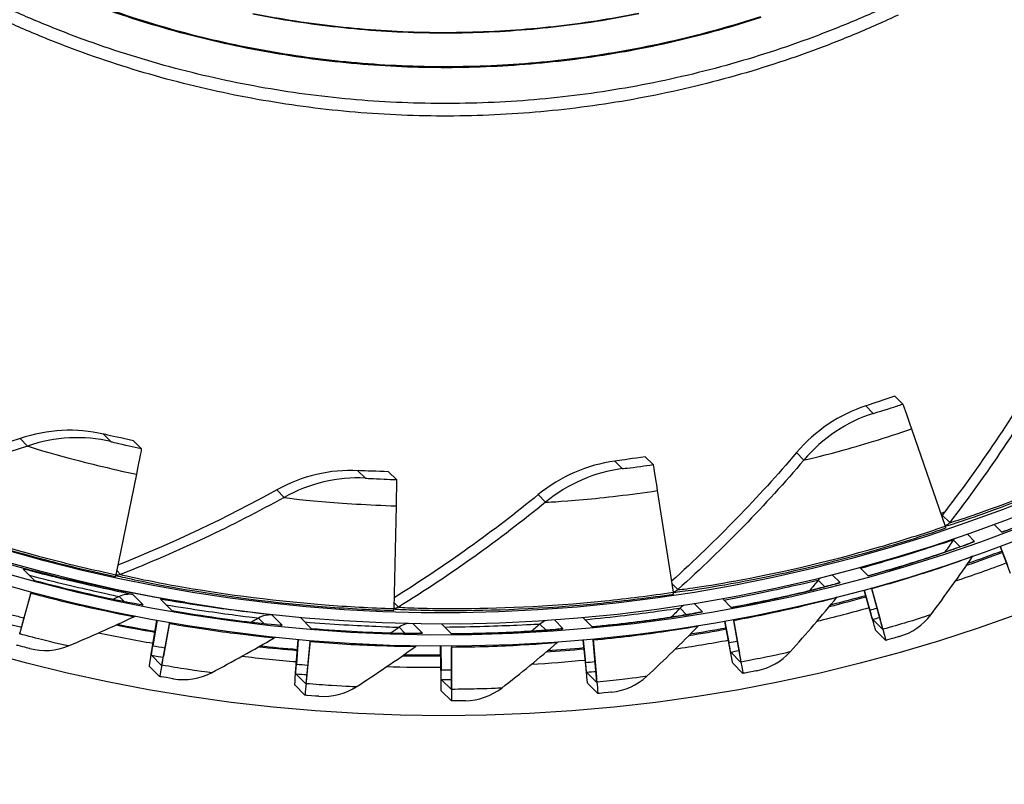
# Model space of a CAD drawing. Units: inches. Extents: x -6.1 to 67.6, y 1.4 to 46.5.
# Drawn here: x 2.7 to 4.9, y 6.3 to 8 of the extents above; entities that cross this region are included whole.
import ezdxf

# ---------------------------------------------------------------- set-up
doc = ezdxf.new("R2010")
doc.units = ezdxf.units.IN
doc.header["$LTSCALE"] = 4
doc.header["$MEASUREMENT"] = 0
doc.layers.add('Visible (ANSI)', color=7, linetype='Continuous')
doc.layers.add('Visible Narrow (ANSI)', color=7, linetype='Continuous')

msp = doc.modelspace()

# ---------------------------------------------------------------- linework, layer by layer
msp.add_circle((3.6566, 10.1215), 3.7057)
at = {"layer": 'Visible (ANSI)'}
for p, q in [((4.6772, 7.1087), (4.6599, 7.1262)), ((4.6968, 7.0534), (4.7716, 6.8371)), ((2.9846, 7.0097), (2.9673, 7.0272)), ((4.1221, 6.9741), (4.1047, 6.9916)), ((2.9738, 6.9526), (2.9285, 6.7293)), ((3.5517, 6.9407), (3.5344, 6.9582)), ((4.1316, 6.9163), (4.1671, 6.6905)), ((3.5511, 6.8824), (3.5461, 6.6542)), ((4.8805, 6.8408), (4.8974, 6.8238)), ((4.9169, 6.7321), (4.8938, 6.7925)), ((4.894, 6.7925), (4.9099, 6.7508)), ((2.7223, 6.742), (2.7473, 6.7167)), ((4.5826, 6.7447), (4.6004, 6.7268)), ((4.6077, 6.6998), (4.6274, 6.6275)), ((4.6328, 6.6081), (4.6083, 6.698)), ((2.7145, 6.5976), (2.7395, 6.6878)), ((2.7401, 6.691), (2.7196, 6.6171)), ((3.0274, 6.675), (3.0525, 6.6497)), ((4.2771, 6.6755), (4.296, 6.6564)), ((4.6095, 6.6317), (4.5914, 6.6953)), ((4.5915, 6.6953), (4.6042, 6.6509)), ((3.3376, 6.635), (3.3624, 6.6099)), ((3.9662, 6.6339), (3.9866, 6.6133)), ((3.007, 6.5519), (3.0196, 6.6282)), ((3.0198, 6.6281), (3.0106, 6.5715)), ((3.0304, 6.5283), (3.0473, 6.6203)), ((3.0475, 6.6232), (3.0338, 6.5481)), ((3.6522, 6.6203), (3.6745, 6.5978)), ((4.2943, 6.5589), (4.2816, 6.6256)), ((4.2818, 6.6256), (4.2908, 6.5785)), ((4.3008, 6.629), (4.314, 6.5551)), ((4.3177, 6.5353), (4.3014, 6.6271)), ((4.6102, 6.6302), (4.6326, 6.6075)), ((4.6394, 6.5834), (4.6169, 6.6061)), ((4.6327, 6.6075), (4.6326, 6.6075)), ((3.3278, 6.5107), (3.3334, 6.5852)), ((3.3337, 6.5851), (3.3296, 6.5306)), ((3.3512, 6.4871), (3.3598, 6.5802)), ((3.3598, 6.5828), (3.3528, 6.5072)), ((3.651, 6.4982), (3.65, 6.5703)), ((3.6503, 6.5703), (3.651, 6.5181)), ((3.6744, 6.5704), (3.6742, 6.4947)), ((3.6744, 6.4745), (3.6746, 6.5679)), ((3.974, 6.5143), (3.9669, 6.5838)), ((3.9672, 6.5838), (3.9722, 6.5341)), ((3.9889, 6.5858), (3.9954, 6.5107)), ((3.9974, 6.4906), (3.9893, 6.5836)), ((3.0073, 6.5503), (3.0298, 6.5276)), ((4.295, 6.5573), (4.3174, 6.5346)), ((3.0255, 6.503), (3.003, 6.5257)), ((3.0298, 6.5276), (3.0298, 6.5276)), ((4.322, 6.5101), (4.2995, 6.5327)), ((4.3174, 6.5346), (4.3174, 6.5346)), ((3.3282, 6.5092), (3.3506, 6.4865)), ((3.9746, 6.5127), (3.997, 6.49)), ((3.3486, 6.4616), (3.3261, 6.4843)), ((3.3506, 6.4865), (3.3506, 6.4865)), ((3.6515, 6.4966), (3.6739, 6.4739)), ((3.9994, 6.4651), (3.9769, 6.4878)), ((3.997, 6.49), (3.997, 6.49)), ((3.674, 6.4489), (3.6516, 6.4716)), ((3.6739, 6.4739), (3.6739, 6.4739))]:
    msp.add_line(p, q, dxfattribs=at)
at = {"layer": 'Visible (ANSI)', "flags": 128}
for points in [[(4.6552, 7.9986, -0.010906), (4.5618, 7.9573, -0.010906), (4.4668, 7.92, -0.010906), (4.3701, 7.8869, -0.010906), (4.2722, 7.8581, -0.010906), (4.1731, 7.8335, -0.010906), (4.073, 7.8133, -0.010906), (3.9721, 7.7975, -0.010906), (3.8706, 7.7861, -0.010906), (3.7687, 7.7792, -0.010906), (3.6666, 7.7767, -0.010906), (3.5645, 7.7786, -0.010906), (3.4626, 7.785, -0.010906), (3.361, 7.7959, -0.010906), (3.2601, 7.8111, -0.010906), (3.1599, 7.8308, -0.010906), (3.0606, 7.8548, -0.010906), (2.9625, 7.8831, -0.010906), (2.8657, 7.9156, -0.010906), (2.7704, 7.9523, -0.010906), (2.6768, 7.9932, -0.010906)], [(4.667, 7.9734, -0.010906), (4.5726, 7.9315, -0.010906), (4.4764, 7.8938, -0.010906), (4.3786, 7.8603, -0.010906), (4.2795, 7.8312, -0.010906), (4.1792, 7.8063, -0.010906), (4.0779, 7.7859, -0.010906), (3.9758, 7.7699, -0.010906), (3.8731, 7.7584, -0.010906), (3.77, 7.7513, -0.010906), (3.6667, 7.7488, -0.010906), (3.5634, 7.7508, -0.010906), (3.4602, 7.7573, -0.010906), (3.3575, 7.7682, -0.010906), (3.2553, 7.7837, -0.010906), (3.1539, 7.8035, -0.010906), (3.0535, 7.8278, -0.010906), (2.9542, 7.8564, -0.010906), (2.8562, 7.8894, -0.010906), (2.7598, 7.9266, -0.010906), (2.6651, 7.9679, -0.010906)]]:
    msp.add_lwpolyline(points, format="xyb", dxfattribs=at)
at = {"layer": 'Visible (ANSI)', "extrusion": (0, 0, -1)}
for centre, major_axis, ratio, start_param, end_param in [((3.6579, 10.1203), (2.4882, 2.4615), 0.999964, 5.25537, 11.53681), ((3.6579, 10.1203), (2.4704, 2.4439), 0.999964, 5.25537, 11.53681), ((3.6579, 10.1203), (2.5237, 2.4966), 0.999964, 5.450208, 11.731648), ((3.6579, 10.1203), (2.506, 2.4791), 0.999964, 5.450208, 11.731648), ((3.6281, 10.1504), (-2.506, -2.4791), 0.999964, 5.648037, 6.277169), ((4.7896, 6.7781), (-0.1124, 0.3306), 0.003708, 0.00763, 0.58826), ((2.9116, 6.6683), (0.0731, 0.3414), 0.007096, 0.004649, 0.585279), ((4.1736, 6.6287), (-0.0515, 0.3453), 0.005011, 0.006846, 0.587475), ((3.5408, 6.5917), (0.0109, 0.349), 0.006152, 0.005841, 0.586471), ((3.6281, 10.1504), (-2.4704, -2.4439), 0.999964, 5.157504, 5.160038), ((4.765, 6.8568), (0.008, -0.0237), 0.003708, 0.00763, 0.58826), ((3.6306, 10.1479), (2.5593, 2.5318), 0.999964, 1.990687, 2.014585), ((3.6281, 10.1504), (2.5593, 2.5318), 0.999964, 1.99029, 2.012948), ((3.6306, 10.1479), (2.5771, 2.5494), 0.999964, 1.990656, 2.024075), ((2.933, 6.7497), (-0.0052, -0.0244), 0.007096, 0.004649, 0.585279), ((3.6281, 10.1504), (-2.4704, -2.4439), 0.999964, 5.33693, 5.337835), ((4.6138, 6.6786), (-0.0067, 0.0241), 0.004131, 5.650225, 5.791281), ((2.7345, 6.6684), (0.0064, 0.0242), 0.007318, 5.647105, 5.910614), ((4.1641, 6.7111), (0.0037, -0.0247), 0.005011, 0.006846, 0.587475), ((3.6306, 10.1479), (2.5593, 2.5318), 0.999964, 2.079336, 2.103046), ((3.6281, 10.1504), (2.5593, 2.5318), 0.999964, 2.078862, 2.101386), ((3.5468, 6.675), (-0.0008, -0.025), 0.006152, 0.005841, 0.586471), ((3.6306, 10.1479), (2.5771, 2.5494), 0.999964, 2.079299, 2.112554), ((4.5816, 6.733), (0.0286, -0.1028), 0.004131, 0.00741, 0.64778), ((4.5816, 6.733), (0.0353, -0.1269), 0.004131, 0.00741, 0.64778), ((2.7413, 6.7002), (-0.0275, -0.1031), 0.007318, 5.647105, 6.287476), ((3.6306, 10.1479), (2.5593, 2.5318), 0.999964, 2.522589, 2.547211), ((3.6281, 10.1504), (2.5593, 2.5318), 0.999964, 2.521793, 2.545634), ((3.0439, 6.6004), (0.0043, 0.0246), 0.00691, 5.647736, 5.883768), ((3.6281, 10.1504), (2.5593, 2.5318), 0.999964, 2.167437, 2.18996), ((4.3051, 6.6073), (-0.0045, 0.0246), 0.004771, 5.64983, 5.804847), ((4.604, 6.7103), (0.0286, -0.1028), 0.004131, 5.650225, 6.290595), ((3.6306, 10.1479), (2.5771, 2.5494), 0.999964, 2.522526, 2.556806), ((3.6306, 10.1479), (2.5593, 2.5318), 0.999964, 2.167986, 2.19163), ((4.604, 6.7103), (0.0353, -0.1269), 0.004131, 5.650225, 6.290595), ((3.0256, 6.6555), (-0.0183, -0.1052), 0.00691, 0.004922, 0.645292), ((3.6306, 10.1479), (2.5593, 2.5318), 0.999964, 2.433937, 2.458132), ((3.6281, 10.1504), (2.5593, 2.5318), 0.999964, 2.433195, 2.456511), ((3.3582, 6.5601), (0.0021, 0.0249), 0.006447, 5.648329, 5.860033), ((3.6748, 6.5478), (-0.0001, 0.025), 0.005933, 5.648878, 5.839098), ((3.6281, 10.1504), (2.5593, 2.5318), 0.999964, 2.256017, 2.278672), ((3.9913, 6.5635), (-0.0023, 0.0249), 0.005373, 5.64938, 5.820752), ((3.6306, 10.1479), (2.5771, 2.5494), 0.999964, 2.167942, 2.201156), ((4.2756, 6.6623), (0.0194, -0.105), 0.004771, 0.007015, 0.647385), ((3.0256, 6.6555), (-0.0225, -0.1298), 0.00691, 0.004922, 0.645292), ((3.048, 6.6328), (-0.0183, -0.1052), 0.00691, 5.647736, 6.288107), ((3.6306, 10.1479), (2.5771, 2.5494), 0.999964, 2.433879, 2.46771), ((3.6306, 10.1479), (2.5593, 2.5318), 0.999964, 2.345286, 2.369174), ((3.6281, 10.1504), (2.5593, 2.5318), 0.999964, 2.344603, 2.367523), ((3.6306, 10.1479), (2.5593, 2.5318), 0.999964, 2.256635, 2.28034), ((4.2756, 6.6623), (0.0239, -0.1295), 0.004771, 0.007015, 0.647385), ((4.298, 6.6396), (0.0194, -0.105), 0.004771, 5.64983, 6.2902), ((3.048, 6.6328), (-0.0225, -0.1298), 0.00691, 5.647736, 6.288107), ((3.3371, 6.6155), (-0.0089, -0.1064), 0.006447, 0.005514, 0.645885), ((3.6306, 10.1479), (2.5771, 2.5494), 0.999964, 2.345232, 2.378735), ((3.6306, 10.1479), (2.5771, 2.5494), 0.999964, 2.256587, 2.289884), ((3.9646, 6.6189), (0.01, -0.1063), 0.005373, 0.006565, 0.646935), ((4.298, 6.6396), (0.0239, -0.1295), 0.004771, 5.64983, 6.2902), ((3.3371, 6.6155), (-0.011, -0.1313), 0.006447, 0.005514, 0.645885), ((3.3595, 6.5929), (-0.0089, -0.1064), 0.006447, 5.648329, 6.288699), ((3.6509, 6.6033), (0.0006, -0.1067), 0.005933, 0.006063, 0.646434), ((3.9646, 6.6189), (0.0124, -0.1312), 0.005373, 0.006565, 0.646935), ((3.987, 6.5963), (0.01, -0.1063), 0.005373, 5.64938, 6.28975), ((3.3595, 6.5929), (-0.011, -0.1313), 0.006447, 5.648329, 6.288699), ((3.6509, 6.6033), (0.0007, -0.1317), 0.005933, 0.006063, 0.646434), ((3.6733, 6.5806), (0.0006, -0.1067), 0.005933, 5.648878, 6.289249), ((3.987, 6.5963), (0.0124, -0.1312), 0.005373, 5.64938, 6.28975), ((3.6733, 6.5806), (0.0007, -0.1317), 0.005933, 5.648878, 6.289249)]:
    msp.add_ellipse(centre, major_axis=major_axis, ratio=ratio, start_param=start_param, end_param=end_param, dxfattribs=at)
at = {"layer": 'Visible (ANSI)'}
for points in [[(4.9892, 7.1952), (4.9234, 7.082), (4.8487, 6.9706), (4.7651, 6.862)], [(4.5952, 7.1044), (4.5363, 7.0857), (4.4828, 7.0498), (4.4411, 7.0008)], [(2.9009, 7.0418), (2.8408, 7.056), (2.7764, 7.0525), (2.7154, 7.0319)], [(2.7154, 7.0319), (2.5958, 6.9913), (2.4708, 6.9575), (2.3414, 6.9311)], [(4.0373, 6.9817), (3.976, 6.9739), (3.9169, 6.948), (3.8671, 6.9073)], [(4.4411, 7.0008), (4.3568, 6.9019), (4.2641, 6.8062), (4.1633, 6.7149)], [(3.4664, 6.9606), (3.4047, 6.9639), (3.342, 6.949), (3.2857, 6.9178)], [(3.2857, 6.9178), (3.1744, 6.8561), (3.0565, 6.8001), (2.9329, 6.7508)], [(3.8671, 6.9073), (3.7677, 6.8259), (3.6607, 6.7491), (3.5466, 6.678)], [(4.7651, 6.8621), (4.7646, 6.8615), (4.7641, 6.8609), (4.7636, 6.8603)], [(4.7651, 6.8621), (4.7651, 6.8621), (4.7651, 6.862), (4.7651, 6.862)], [(4.7398, 6.6405), (4.7719, 6.6833), (4.8028, 6.7266), (4.8323, 6.7702)], [(4.427, 6.558), (4.4629, 6.5978), (4.4974, 6.6382), (4.5307, 6.6791)], [(4.5307, 6.6791), (4.5308, 6.6792), (4.5309, 6.6793), (4.531, 6.6794)], [(2.9887, 6.6626), (2.9871, 6.6629), (2.9855, 6.6631), (2.9838, 6.6633)], [(2.8227, 6.5711), (2.8722, 6.5917), (2.9207, 6.6134), (2.9683, 6.636)], [(2.9683, 6.636), (2.9694, 6.6365), (2.9704, 6.6369), (2.9715, 6.6373)], [(4.6692, 6.5921), (4.6973, 6.6001), (4.7225, 6.6175), (4.7398, 6.6404)], [(3.2978, 6.6173), (3.2961, 6.6174), (3.2943, 6.6175), (3.2925, 6.6175)], [(4.1082, 6.5035), (4.1474, 6.5401), (4.1854, 6.5772), (4.2222, 6.615)], [(4.2223, 6.615), (4.2224, 6.6152), (4.2226, 6.6154), (4.2228, 6.6156)], [(3.1406, 6.5114), (3.188, 6.5364), (3.2345, 6.5623), (3.2799, 6.589)], [(3.2799, 6.589), (3.2806, 6.5895), (3.2814, 6.5899), (3.2822, 6.5902)], [(3.6098, 6.5995), (3.6079, 6.5995), (3.606, 6.5995), (3.6041, 6.5993)], [(2.7373, 6.5652), (2.7656, 6.5579), (2.7962, 6.56), (2.8227, 6.5711)], [(3.4625, 6.4802), (3.5075, 6.5092), (3.5515, 6.5391), (3.5944, 6.5698)], [(3.5944, 6.5698), (3.5949, 6.5702), (3.5954, 6.5705), (3.596, 6.5709)], [(3.7859, 6.4775), (3.8282, 6.5105), (3.8693, 6.5441), (3.9093, 6.5785)], [(3.9093, 6.5785), (3.9097, 6.5788), (3.91, 6.579), (3.9104, 6.5793)], [(4.3524, 6.516), (4.3811, 6.5216), (4.4078, 6.5366), (4.427, 6.558)], [(3.056, 6.498), (3.0849, 6.4932), (3.1152, 6.4981), (3.1406, 6.5114)], [(4.0302, 6.4684), (4.0593, 6.4714), (4.0872, 6.484), (4.1082, 6.5035)], [(3.3795, 6.4593), (3.4086, 6.4571), (3.4383, 6.4646), (3.4625, 6.4801)], [(3.705, 6.4494), (3.7343, 6.4498), (3.7632, 6.4599), (3.7859, 6.4775)]]:
    msp.add_open_spline(points, degree=3, dxfattribs=at)
for points, knots in [([(4.6599, 7.1262), (4.6348, 7.1176), (4.6103, 7.1096), (4.6004, 7.1063), (4.597, 7.1051), (4.5952, 7.1044), (4.5952, 7.1044)], [1.570796, 1.570796, 1.570796, 1.570796, 2.732755, 2.732755, 2.732755, 3.141593, 3.141593, 3.141593, 3.141593]), ([(2.9673, 7.0272), (2.9414, 7.0327), (2.9163, 7.0384), (2.9062, 7.0407), (2.9027, 7.0415), (2.9008, 7.0419), (2.9009, 7.0418)], [1.570796, 1.570796, 1.570796, 1.570796, 2.732755, 2.732755, 2.732755, 3.141593, 3.141593, 3.141593, 3.141593]), ([(4.1047, 6.9916), (4.0785, 6.9876), (4.053, 6.9841), (4.0427, 6.9826), (4.0391, 6.9821), (4.0372, 6.9818), (4.0373, 6.9817)], [1.570796, 1.570796, 1.570796, 1.570796, 2.732755, 2.732755, 2.732755, 3.141593, 3.141593, 3.141593, 3.141593]), ([(3.5344, 6.9582), (3.5079, 6.959), (3.4822, 6.9601), (3.4718, 6.9605), (3.4682, 6.9606), (3.4663, 6.9607), (3.4664, 6.9606)], [1.570796, 1.570796, 1.570796, 1.570796, 2.732755, 2.732755, 2.732755, 3.141593, 3.141593, 3.141593, 3.141593]), ([(5.1214, 6.9188), (5.1214, 6.9188), (5.1212, 6.9188), (5.1202, 6.9182), (5.1186, 6.9174), (5.1121, 6.9142), (5.1056, 6.9111), (5.0866, 6.9022), (5.0725, 6.8958), (5.0388, 6.8809), (5.0186, 6.8722), (4.975, 6.8541), (4.9511, 6.8444), (4.9171, 6.8312), (4.9072, 6.8275), (4.8974, 6.8238)], [0.111066, 0.111066, 0.111066, 0.111066, 0.1343084, 0.1343084, 0.2090843, 0.2090843, 0.3551455, 0.3551455, 0.5455479, 0.5455479, 0.7448992, 0.7448992, 0.945195, 0.945195, 1.0253021, 1.0253021, 1.0253021, 1.0253021]), ([(4.8319, 6.8015), (4.8319, 6.8015), (4.8318, 6.8015), (4.8308, 6.8011), (4.8291, 6.8004), (4.8226, 6.7979), (4.8159, 6.7954), (4.7964, 6.7883), (4.7819, 6.7832), (4.7472, 6.7714), (4.7264, 6.7646), (4.6815, 6.7504), (4.6568, 6.7429), (4.6214, 6.7327), (4.6109, 6.7297), (4.6004, 6.7268)], [0.1109832, 0.1109832, 0.1109832, 0.1109832, 0.1333179, 0.1333179, 0.2071481, 0.2071481, 0.3525775, 0.3525775, 0.5429683, 0.5429683, 0.7423745, 0.7423745, 0.9427118, 0.9427118, 1.025774, 1.025774, 1.025774, 1.025774]), ([(2.7473, 6.7167), (2.8156, 6.6985), (2.8837, 6.6831), (2.929, 6.6738), (2.9674, 6.6659), (2.9891, 6.6622), (2.9887, 6.6626)], [-3.141593, -3.141593, -3.141593, -3.141593, -2.291347, -2.291347, -2.291347, -1.570796, -1.570796, -1.570796, -1.570796]), ([(4.5332, 6.7103), (4.5332, 6.7103), (4.5331, 6.7103), (4.5321, 6.71), (4.5305, 6.7095), (4.524, 6.7077), (4.5172, 6.7058), (4.4974, 6.7006), (4.4826, 6.6968), (4.4473, 6.6882), (4.4261, 6.6832), (4.3802, 6.6731), (4.355, 6.6678), (4.3184, 6.6606), (4.3072, 6.6585), (4.296, 6.6564)], [0.1108715, 0.1108715, 0.1108715, 0.1108715, 0.1321235, 0.1321235, 0.204806, 0.204806, 0.3494726, 0.3494726, 0.5398595, 0.5398595, 0.7393353, 0.7393353, 0.9397237, 0.9397237, 1.0264721, 1.0264721, 1.0264721, 1.0264721]), ([(3.0525, 6.6497), (3.1221, 6.6376), (3.1913, 6.6283), (3.2373, 6.6231), (3.2762, 6.6187), (3.2982, 6.6169), (3.2978, 6.6173)], [-3.141593, -3.141593, -3.141593, -3.141593, -2.291347, -2.291347, -2.291347, -1.570796, -1.570796, -1.570796, -1.570796]), ([(4.2277, 6.6459), (4.2277, 6.6459), (4.2275, 6.6459), (4.2267, 6.6457), (4.225, 6.6454), (4.2186, 6.6442), (4.2119, 6.643), (4.192, 6.6396), (4.1771, 6.6371), (4.1415, 6.6317), (4.12, 6.6287), (4.0735, 6.6226), (4.048, 6.6196), (4.0104, 6.6156), (3.9985, 6.6144), (3.9866, 6.6133)], [0.1107241, 0.1107241, 0.1107241, 0.1107241, 0.130737, 0.130737, 0.2020788, 0.2020788, 0.3458634, 0.3458634, 0.5362623, 0.5362623, 0.7358243, 0.7358243, 0.9362735, 0.9362735, 1.0274041, 1.0274041, 1.0274041, 1.0274041]), ([(3.3624, 6.6099), (3.4327, 6.6041), (3.5025, 6.6009), (3.5488, 6.5998), (3.588, 6.5989), (3.6101, 6.5992), (3.6098, 6.5995)], [-3.141593, -3.141593, -3.141593, -3.141593, -2.291347, -2.291347, -2.291347, -1.570796, -1.570796, -1.570796, -1.570796]), ([(3.9176, 6.6088), (3.9176, 6.6088), (3.9175, 6.6088), (3.9167, 6.6087), (3.9152, 6.6086), (3.9089, 6.6079), (3.9023, 6.6073), (3.8826, 6.6058), (3.8677, 6.6047), (3.832, 6.6025), (3.8104, 6.6013), (3.7639, 6.5994), (3.7382, 6.5987), (3.6998, 6.598), (3.6872, 6.5979), (3.6745, 6.5978)], [0.1105325, 0.1105325, 0.1105325, 0.1105325, 0.1291728, 0.1291728, 0.198993, 0.198993, 0.3417963, 0.3417963, 0.5322356, 0.5322356, 0.7319025, 0.7319025, 0.9324225, 0.9324225, 1.0285791, 1.0285791, 1.0285791, 1.0285791]), ([(4.6692, 6.5921), (4.6693, 6.592), (4.6576, 6.5885), (4.6433, 6.5845), (4.642, 6.5841), (4.6407, 6.5838), (4.6394, 6.5834)], [1.570796, 1.570796, 1.570796, 1.570796, 3.009367, 3.009367, 3.009367, 3.141334, 3.141334, 3.141334, 3.141334]), ([(2.7373, 6.5652), (2.7374, 6.5651), (2.7256, 6.568), (2.7113, 6.5718), (2.71, 6.5722), (2.7087, 6.5725), (2.7073, 6.5729)], [1.570796, 1.570796, 1.570796, 1.570796, 3.009367, 3.009367, 3.009367, 3.141327, 3.141327, 3.141327, 3.141327]), ([(3.056, 6.498), (3.0561, 6.4979), (3.0441, 6.4998), (3.0295, 6.5023), (3.0282, 6.5025), (3.0268, 6.5028), (3.0255, 6.503)], [1.570796, 1.570796, 1.570796, 1.570796, 3.009367, 3.009367, 3.009367, 3.141305, 3.141305, 3.141305, 3.141305]), ([(4.3524, 6.516), (4.3525, 6.516), (4.3406, 6.5135), (4.326, 6.5108), (4.3247, 6.5106), (4.3233, 6.5103), (4.322, 6.5101)], [1.570796, 1.570796, 1.570796, 1.570796, 3.009367, 3.009367, 3.009367, 3.14131, 3.14131, 3.14131, 3.14131]), ([(3.3795, 6.4593), (3.3795, 6.4592), (3.3674, 6.46), (3.3527, 6.4612), (3.3513, 6.4614), (3.3499, 6.4615), (3.3486, 6.4616)], [1.570796, 1.570796, 1.570796, 1.570796, 3.009367, 3.009367, 3.009367, 3.141292, 3.141292, 3.141292, 3.141292]), ([(4.0302, 6.4684), (4.0303, 6.4683), (4.0182, 6.4669), (4.0035, 6.4655), (4.0021, 6.4654), (4.0007, 6.4652), (3.9994, 6.4651)], [1.570796, 1.570796, 1.570796, 1.570796, 3.009367, 3.009367, 3.009367, 3.141295, 3.141295, 3.141295, 3.141295]), ([(3.705, 6.4494), (3.7051, 6.4493), (3.693, 6.449), (3.6781, 6.4489), (3.6768, 6.4489), (3.6754, 6.4489), (3.6741, 6.4489)], [1.570796, 1.570796, 1.570796, 1.570796, 3.009367, 3.009367, 3.009367, 3.141289, 3.141289, 3.141289, 3.141289])]:
    msp.add_open_spline(points, degree=3, knots=knots, dxfattribs=at)
at = {"layer": 'Visible Narrow (ANSI)'}
for p, q in [((4.5952, 7.1044), (4.6116, 7.0878)), ((2.7154, 7.0319), (2.7319, 7.0153)), ((2.9009, 7.0418), (2.9173, 7.0252)), ((4.0373, 6.9817), (4.0537, 6.9651)), ((4.4411, 7.0008), (4.4575, 6.9842)), ((3.4664, 6.9606), (3.4828, 6.944)), ((3.2857, 6.9178), (3.3021, 6.9012)), ((3.8671, 6.9073), (3.8835, 6.8907)), ((4.7651, 6.862), (4.7815, 6.8454)), ((4.7895, 6.8066), (4.8046, 6.7913)), ((4.8364, 6.8035), (4.8209, 6.8192)), ((2.9304, 6.7386), (2.9389, 6.7301)), ((4.5378, 6.7119), (4.5213, 6.7285)), ((4.164, 6.71), (4.1775, 6.6964)), ((4.4892, 6.7172), (4.504, 6.7023)), ((2.9355, 6.6809), (2.9459, 6.6704)), ((2.9887, 6.6626), (2.9667, 6.6849)), ((3.5464, 6.6679), (3.5567, 6.6575)), ((4.1822, 6.6548), (4.1965, 6.6403)), ((4.2322, 6.647), (4.2145, 6.6649)), ((3.2451, 6.6329), (3.2569, 6.6209)), ((3.2978, 6.6173), (3.2758, 6.6396)), ((3.5577, 6.6124), (3.5706, 6.5994)), ((3.6098, 6.5995), (3.5885, 6.621)), ((3.8709, 6.6197), (3.8846, 6.6059)), ((3.922, 6.6095), (3.9028, 6.6289))]:
    msp.add_line(p, q, dxfattribs=at)
at = {"layer": 'Visible Narrow (ANSI)', "flags": 128}
for points in [[(4.362, 7.9679, -0.01102), (4.2666, 7.939, -0.01102), (4.17, 7.9144, -0.01102), (4.0724, 7.8941, -0.01102), (3.974, 7.8781, -0.01102), (3.875, 7.8665, -0.01102), (3.7756, 7.8592, -0.01102), (3.676, 7.8563, -0.01102), (3.5763, 7.8578, -0.01102), (3.4768, 7.8637, -0.01102), (3.3777, 7.8739, -0.01102), (3.2791, 7.8886, -0.01102), (3.1812, 7.9075, -0.01102), (3.0843, 7.9308, -0.01102), (2.9885, 7.9583, -0.01102), (2.8939, 7.99, -0.01102)], [(4.361, 7.9696, -0.011019), (4.2656, 7.9408, -0.011019), (4.1691, 7.9163, -0.011019), (4.0716, 7.896, -0.011019), (3.9733, 7.88, -0.011019), (3.8744, 7.8684, -0.011019), (3.7751, 7.8611, -0.011019), (3.6755, 7.8583, -0.011019), (3.576, 7.8598, -0.011019), (3.4765, 7.8657, -0.011019), (3.3775, 7.876, -0.011019), (3.279, 7.8906, -0.011019), (3.1812, 7.9096, -0.011019), (3.0844, 7.9328, -0.011019), (2.9886, 7.9603, -0.011019), (2.8942, 7.992, -0.011019)], [(4.0904, 7.9758, -0.010975), (3.996, 7.9589, -0.010975), (3.9009, 7.9463, -0.010975), (3.8054, 7.9378, -0.010975), (3.7096, 7.9335, -0.010975), (3.6137, 7.9335, -0.010975), (3.5178, 7.9376, -0.010975), (3.4223, 7.946, -0.010975), (3.3272, 7.9585, -0.010975), (3.2328, 7.9752, -0.010975)], [(4.0901, 7.9768, -0.010974), (3.9957, 7.96, -0.010974), (3.9007, 7.9473, -0.010974), (3.8053, 7.9389, -0.010974), (3.7095, 7.9346, -0.010974), (3.6136, 7.9345, -0.010974), (3.5179, 7.9387, -0.010974), (3.4224, 7.947, -0.010974), (3.3274, 7.9596, -0.010974), (3.233, 7.9762, -0.010974)]]:
    msp.add_lwpolyline(points, format="xyb", dxfattribs=at)
at = {"layer": 'Visible Narrow (ANSI)'}
for points in [[(5.0056, 7.1786), (4.9398, 7.0655), (4.8651, 6.954), (4.7815, 6.8454)], [(4.6116, 7.0878), (4.5527, 7.0692), (4.4992, 7.0332), (4.4575, 6.9842)], [(2.9173, 7.0252), (2.8572, 7.0394), (2.7928, 7.036), (2.7319, 7.0153)], [(2.7319, 7.0153), (2.6079, 6.9733), (2.4783, 6.9385), (2.3439, 6.9117)], [(4.4575, 6.9842), (4.3726, 6.8846), (4.2792, 6.7882), (4.1775, 6.6964)], [(4.0537, 6.9651), (3.9924, 6.9573), (3.9333, 6.9315), (3.8835, 6.8907)], [(3.4828, 6.944), (3.4211, 6.9473), (3.3584, 6.9324), (3.3021, 6.9012)], [(3.3021, 6.9012), (3.1876, 6.8377), (3.0663, 6.7804), (2.9389, 6.7301)], [(3.8835, 6.8907), (3.7822, 6.8079), (3.6731, 6.7297), (3.5567, 6.6575)], [(4.7651, 6.862), (4.7646, 6.8614), (4.7641, 6.8609), (4.7636, 6.8603)], [(4.7815, 6.8454), (4.7789, 6.8421), (4.7754, 6.8394), (4.7714, 6.8377)], [(4.7895, 6.8066), (4.7834, 6.7976), (4.7772, 6.7885), (4.7709, 6.7795)], [(4.7912, 6.8089), (4.7906, 6.8082), (4.7901, 6.8074), (4.7895, 6.8066)], [(4.8364, 6.8035), (4.8345, 6.8028), (4.8325, 6.802), (4.8307, 6.801)], [(2.9389, 6.7301), (2.9355, 6.7287), (2.9319, 6.7282), (2.9284, 6.7284)], [(4.4932, 6.7215), (4.4918, 6.7201), (4.4905, 6.7187), (4.4892, 6.7172)], [(4.1775, 6.6964), (4.1746, 6.6937), (4.1709, 6.6917), (4.167, 6.6907)], [(4.4892, 6.7172), (4.4828, 6.7093), (4.4763, 6.7015), (4.4698, 6.6937)], [(4.5378, 6.7119), (4.5358, 6.7113), (4.5338, 6.7107), (4.5319, 6.71)], [(2.9355, 6.6809), (2.9313, 6.6789), (2.9272, 6.677), (2.923, 6.675)], [(2.9667, 6.6849), (2.9562, 6.6869), (2.9451, 6.6855), (2.9355, 6.6809)], [(3.5567, 6.6575), (3.5535, 6.6555), (3.5498, 6.6543), (3.5461, 6.6539)], [(4.1822, 6.6548), (4.1758, 6.6481), (4.1692, 6.6415), (4.1627, 6.6349)], [(4.1896, 6.6609), (4.1869, 6.6591), (4.1845, 6.6571), (4.1822, 6.6548)], [(4.6042, 6.6509), (4.6094, 6.6524), (4.6146, 6.6538), (4.6197, 6.6553)], [(2.6964, 6.6405), (2.7058, 6.6381), (2.7151, 6.6356), (2.724, 6.6333)], [(3.2451, 6.6329), (3.24, 6.6299), (3.2349, 6.6269), (3.2297, 6.6239)], [(3.2758, 6.6396), (3.2652, 6.6407), (3.2543, 6.6383), (3.2451, 6.6329)], [(4.2322, 6.647), (4.2302, 6.6467), (4.2283, 6.6462), (4.2264, 6.6457)], [(4.6102, 6.6302), (4.6155, 6.6316), (4.6208, 6.6331), (4.6253, 6.6344)], [(2.6913, 6.6197), (2.7025, 6.6168), (2.7131, 6.614), (2.7182, 6.6126)], [(3.5577, 6.6124), (3.5519, 6.6083), (3.5461, 6.6042), (3.5402, 6.6001)], [(3.5791, 6.6212), (3.5714, 6.62), (3.564, 6.6169), (3.5577, 6.6124)], [(3.8709, 6.6197), (3.8646, 6.6144), (3.8583, 6.609), (3.852, 6.6037)], [(3.8834, 6.6276), (3.8789, 6.6256), (3.8746, 6.6229), (3.8709, 6.6197)], [(3.922, 6.6095), (3.9201, 6.6093), (3.9182, 6.6091), (3.9164, 6.6087)], [(3.0106, 6.5715), (3.0196, 6.57), (3.0285, 6.5685), (3.0371, 6.567)], [(4.2908, 6.5785), (4.297, 6.5796), (4.3031, 6.5808), (4.3091, 6.5819)], [(3.0073, 6.5503), (3.0176, 6.5485), (3.0275, 6.5468), (3.0332, 6.5459)], [(4.295, 6.5573), (4.3014, 6.5585), (4.3076, 6.5597), (4.3128, 6.5606)], [(3.3296, 6.5306), (3.3381, 6.5299), (3.3465, 6.5292), (3.3547, 6.5286)], [(3.9722, 6.5341), (3.9793, 6.5348), (3.9863, 6.5355), (3.9931, 6.5361)], [(3.3282, 6.5092), (3.3376, 6.5084), (3.3467, 6.5076), (3.3526, 6.5072)], [(3.651, 6.5181), (3.6588, 6.5182), (3.6666, 6.5182), (3.6742, 6.5183)], [(3.9746, 6.5127), (3.982, 6.5134), (3.9893, 6.5141), (3.9949, 6.5146)], [(3.6515, 6.4966), (3.6599, 6.4966), (3.6681, 6.4967), (3.674, 6.4967)]]:
    msp.add_open_spline(points, degree=3, dxfattribs=at)
for points, knots in [([(4.6116, 7.0878), (4.6118, 7.0876), (4.6281, 7.0925), (4.6514, 7.1001), (4.6595, 7.1027), (4.6684, 7.1057), (4.6772, 7.1087)], [1.570796, 1.570796, 1.570796, 1.570796, 2.732755, 2.732755, 2.732755, 3.141593, 3.141593, 3.141593, 3.141593]), ([(4.7716, 6.8374), (4.7805, 6.8393), (4.8239, 6.8528), (4.8941, 6.8789), (4.972, 6.9077), (5.0819, 6.9527), (5.1992, 7.0106), (5.2464, 7.0339), (5.2947, 7.0592), (5.3424, 7.0856)], [1.639721, 1.639721, 1.639721, 1.639721, 2.227766, 2.227766, 2.227766, 2.879134, 2.879134, 2.879134, 3.141593, 3.141593, 3.141593, 3.141593]), ([(4.7815, 6.8454), (4.7823, 6.8446), (4.8268, 6.8581), (4.9042, 6.8872), (4.9811, 6.916), (5.0896, 6.9608), (5.205, 7.0181), (5.2497, 7.0403), (5.2953, 7.0643), (5.3403, 7.0893)], [1.570796, 1.570796, 1.570796, 1.570796, 2.232087, 2.232087, 2.232087, 2.887728, 2.887728, 2.887728, 3.141593, 3.141593, 3.141593, 3.141593]), ([(4.4575, 6.9842), (4.4579, 6.9837), (4.4885, 6.9907), (4.539, 7.0047), (4.5824, 7.0167), (4.6399, 7.034), (4.6968, 7.0534)], [1.570796, 1.570796, 1.570796, 1.570796, 2.414388, 2.414388, 2.414388, 3.141593, 3.141593, 3.141593, 3.141593]), ([(2.9173, 7.0252), (2.9175, 7.025), (2.9341, 7.0209), (2.958, 7.0155), (2.9664, 7.0137), (2.9755, 7.0116), (2.9846, 7.0097)], [1.570796, 1.570796, 1.570796, 1.570796, 2.732755, 2.732755, 2.732755, 3.141593, 3.141593, 3.141593, 3.141593]), ([(2.7319, 7.0153), (2.7323, 7.0149), (2.7625, 7.0053), (2.8131, 6.9916), (2.8567, 6.9797), (2.915, 6.9652), (2.9738, 6.9526)], [1.570796, 1.570796, 1.570796, 1.570796, 2.414388, 2.414388, 2.414388, 3.141593, 3.141593, 3.141593, 3.141593]), ([(4.0537, 6.9651), (4.0538, 6.965), (4.0708, 6.9669), (4.095, 6.9702), (4.1035, 6.9714), (4.1128, 6.9727), (4.1221, 6.9741)], [1.570796, 1.570796, 1.570796, 1.570796, 2.732755, 2.732755, 2.732755, 3.141593, 3.141593, 3.141593, 3.141593]), ([(3.4828, 6.944), (3.483, 6.9439), (3.5, 6.9428), (3.5245, 6.9417), (3.5331, 6.9413), (3.5424, 6.941), (3.5517, 6.9407)], [1.570796, 1.570796, 1.570796, 1.570796, 2.732755, 2.732755, 2.732755, 3.141593, 3.141593, 3.141593, 3.141593]), ([(3.8835, 6.8907), (3.884, 6.8903), (3.9154, 6.8918), (3.9676, 6.8965), (4.0125, 6.9006), (4.0722, 6.9074), (4.1316, 6.9163)], [1.570796, 1.570796, 1.570796, 1.570796, 2.414388, 2.414388, 2.414388, 3.141593, 3.141593, 3.141593, 3.141593]), ([(4.8974, 6.8238), (4.9635, 6.8487), (5.0279, 6.8759), (5.0703, 6.8949), (5.1062, 6.911), (5.1262, 6.9209), (5.1258, 6.9213)], [-3.141593, -3.141593, -3.141593, -3.141593, -2.291347, -2.291347, -2.291347, -1.570796, -1.570796, -1.570796, -1.570796]), ([(2.3336, 6.9113), (2.3458, 6.9057), (2.387, 6.8883), (2.4528, 6.8638), (2.531, 6.8346), (2.6439, 6.7963), (2.7704, 6.7628), (2.8214, 6.7494), (2.8745, 6.7366), (2.9278, 6.7252)], [1.679166, 1.679166, 1.679166, 1.679166, 2.227766, 2.227766, 2.227766, 2.879134, 2.879134, 2.879134, 3.141593, 3.141593, 3.141593, 3.141593]), ([(2.3439, 6.9117), (2.3447, 6.9109), (2.3878, 6.8922), (2.4659, 6.8634), (2.5433, 6.8348), (2.6549, 6.7974), (2.7797, 6.7647), (2.828, 6.7521), (2.8782, 6.7401), (2.9285, 6.7293)], [1.570796, 1.570796, 1.570796, 1.570796, 2.232087, 2.232087, 2.232087, 2.887728, 2.887728, 2.887728, 3.141593, 3.141593, 3.141593, 3.141593]), ([(3.3021, 6.9012), (3.3025, 6.9007), (3.3338, 6.8967), (3.3861, 6.8921), (3.4311, 6.8882), (3.491, 6.8842), (3.5511, 6.8824)], [1.570796, 1.570796, 1.570796, 1.570796, 2.414388, 2.414388, 2.414388, 3.141593, 3.141593, 3.141593, 3.141593]), ([(4.1672, 6.6903), (4.178, 6.691), (4.2228, 6.6967), (4.2948, 6.7095), (4.3766, 6.7241), (4.493, 6.7488), (4.6187, 6.7849), (4.6694, 6.7994), (4.7214, 6.8156), (4.773, 6.8332)], [1.654417, 1.654417, 1.654417, 1.654417, 2.227766, 2.227766, 2.227766, 2.879134, 2.879134, 2.879134, 3.141593, 3.141593, 3.141593, 3.141593]), ([(4.1775, 6.6964), (4.1784, 6.6956), (4.2247, 6.701), (4.3062, 6.7159), (4.3871, 6.7306), (4.5019, 6.7554), (4.6258, 6.7913), (4.6737, 6.8051), (4.7229, 6.8206), (4.7716, 6.8371)], [1.570796, 1.570796, 1.570796, 1.570796, 2.232087, 2.232087, 2.232087, 2.887728, 2.887728, 2.887728, 3.141593, 3.141593, 3.141593, 3.141593]), ([(4.5835, 6.7439), (4.6437, 6.7607), (4.7024, 6.7789), (4.7406, 6.7912), (4.7717, 6.8011), (4.7892, 6.8069), (4.7895, 6.8066)], [1.595886, 1.595886, 1.595886, 1.595886, 2.448444, 2.448444, 2.448444, 3.141593, 3.141593, 3.141593, 3.141593]), ([(4.6004, 6.7268), (4.6684, 6.7457), (4.735, 6.7671), (4.7789, 6.7823), (4.8161, 6.7951), (4.8368, 6.8032), (4.8364, 6.8035)], [-3.141593, -3.141593, -3.141593, -3.141593, -2.291347, -2.291347, -2.291347, -1.570796, -1.570796, -1.570796, -1.570796]), ([(4.8323, 6.7703), (4.8316, 6.7695), (4.803, 6.7587), (4.7552, 6.7427), (4.7151, 6.7294), (4.6621, 6.713), (4.6083, 6.698)], [1.587541, 1.587541, 1.587541, 1.587541, 2.433432, 2.433432, 2.433432, 3.141593, 3.141593, 3.141593, 3.141593]), ([(2.9667, 6.6849), (2.9662, 6.6853), (2.9346, 6.6915), (2.8825, 6.703), (2.8383, 6.7128), (2.7801, 6.7266), (2.7223, 6.742)], [-3.141593, -3.141593, -3.141593, -3.141593, -2.291347, -2.291347, -2.291347, -1.570796, -1.570796, -1.570796, -1.570796]), ([(2.7362, 6.728), (2.7928, 6.7132), (2.848, 6.7003), (2.8849, 6.6921), (2.9169, 6.685), (2.9352, 6.6812), (2.9355, 6.6809)], [1.647351, 1.647351, 1.647351, 1.647351, 2.448444, 2.448444, 2.448444, 3.141593, 3.141593, 3.141593, 3.141593]), ([(2.9283, 6.7278), (2.9407, 6.7245), (2.9844, 6.7145), (3.0542, 6.7018), (3.1362, 6.6869), (3.254, 6.6693), (3.3845, 6.659), (3.4371, 6.6548), (3.4915, 6.6517), (3.546, 6.65)], [1.673393, 1.673393, 1.673393, 1.673393, 2.227766, 2.227766, 2.227766, 2.879134, 2.879134, 2.879134, 3.141593, 3.141593, 3.141593, 3.141593]), ([(2.9389, 6.7301), (2.9397, 6.7292), (2.9853, 6.7183), (3.0671, 6.7038), (3.1483, 6.6894), (3.2647, 6.6724), (3.3933, 6.6625), (3.4431, 6.6586), (3.4946, 6.6558), (3.5461, 6.6542)], [1.570796, 1.570796, 1.570796, 1.570796, 2.232087, 2.232087, 2.232087, 2.887728, 2.887728, 2.887728, 3.141593, 3.141593, 3.141593, 3.141593]), ([(4.2795, 6.6731), (4.3406, 6.6845), (4.4001, 6.6973), (4.4391, 6.7061), (4.4709, 6.7133), (4.4889, 6.7175), (4.4892, 6.7172)], [1.601399, 1.601399, 1.601399, 1.601399, 2.448444, 2.448444, 2.448444, 3.141593, 3.141593, 3.141593, 3.141593]), ([(4.296, 6.6564), (4.3655, 6.6693), (4.4337, 6.6846), (4.4787, 6.6959), (4.5168, 6.7054), (4.5381, 6.7115), (4.5378, 6.7119)], [-3.141593, -3.141593, -3.141593, -3.141593, -2.291347, -2.291347, -2.291347, -1.570796, -1.570796, -1.570796, -1.570796]), ([(2.9683, 6.636), (2.9687, 6.6356), (2.9387, 6.6409), (2.8885, 6.6518), (2.8474, 6.6607), (2.7934, 6.6735), (2.7395, 6.6878)], [1.570796, 1.570796, 1.570796, 1.570796, 2.433432, 2.433432, 2.433432, 3.141593, 3.141593, 3.141593, 3.141593]), ([(3.2758, 6.6396), (3.2753, 6.64), (3.2433, 6.6434), (3.1904, 6.6503), (3.1455, 6.6561), (3.0864, 6.6648), (3.0274, 6.675)], [-3.141593, -3.141593, -3.141593, -3.141593, -2.291347, -2.291347, -2.291347, -1.570796, -1.570796, -1.570796, -1.570796]), ([(3.5461, 6.6533), (3.5581, 6.6522), (3.603, 6.65), (3.6749, 6.6499), (3.7581, 6.6497), (3.8771, 6.6534), (4.0073, 6.6664), (4.0597, 6.6717), (4.1139, 6.6784), (4.1678, 6.6864)], [1.665301, 1.665301, 1.665301, 1.665301, 2.227766, 2.227766, 2.227766, 2.879134, 2.879134, 2.879134, 3.141593, 3.141593, 3.141593, 3.141593]), ([(3.5567, 6.6575), (3.5575, 6.6567), (3.6042, 6.6539), (3.6872, 6.6541), (3.7695, 6.6543), (3.8871, 6.6582), (4.0153, 6.6714), (4.065, 6.6765), (4.1161, 6.6829), (4.1671, 6.6905)], [1.570796, 1.570796, 1.570796, 1.570796, 2.232087, 2.232087, 2.232087, 2.887728, 2.887728, 2.887728, 3.141593, 3.141593, 3.141593, 3.141593]), ([(4.5307, 6.6791), (4.5302, 6.6784), (4.5007, 6.6702), (4.4515, 6.6586), (4.4104, 6.6489), (4.3562, 6.6372), (4.3014, 6.6271)], [1.584887, 1.584887, 1.584887, 1.584887, 2.433432, 2.433432, 2.433432, 3.141593, 3.141593, 3.141593, 3.141593]), ([(3.0396, 6.6627), (3.0983, 6.6528), (3.1556, 6.6446), (3.1938, 6.6396), (3.2263, 6.6354), (3.2448, 6.6332), (3.2451, 6.6329)], [1.633869, 1.633869, 1.633869, 1.633869, 2.448444, 2.448444, 2.448444, 3.141593, 3.141593, 3.141593, 3.141593]), ([(3.9707, 6.6294), (4.032, 6.6353), (4.0919, 6.6428), (4.1312, 6.6481), (4.1636, 6.6524), (4.1819, 6.6551), (4.1822, 6.6548)], [1.607617, 1.607617, 1.607617, 1.607617, 2.448444, 2.448444, 2.448444, 3.141593, 3.141593, 3.141593, 3.141593]), ([(3.9866, 6.6133), (4.0569, 6.62), (4.1262, 6.6292), (4.172, 6.6364), (4.2108, 6.6424), (4.2325, 6.6466), (4.2322, 6.647)], [-3.141593, -3.141593, -3.141593, -3.141593, -2.291347, -2.291347, -2.291347, -1.570796, -1.570796, -1.570796, -1.570796]), ([(4.7398, 6.6405), (4.74, 6.6402), (4.7192, 6.6334), (4.687, 6.6237), (4.6707, 6.6188), (4.6518, 6.6134), (4.6328, 6.6081)], [1.570796, 1.570796, 1.570796, 1.570796, 2.614202, 2.614202, 2.614202, 3.141593, 3.141593, 3.141593, 3.141593]), ([(3.2799, 6.589), (3.2803, 6.5886), (3.2498, 6.5912), (3.1989, 6.5976), (3.1571, 6.6028), (3.1022, 6.6107), (3.0473, 6.6203)], [1.570796, 1.570796, 1.570796, 1.570796, 2.433432, 2.433432, 2.433432, 3.141593, 3.141593, 3.141593, 3.141593]), ([(3.3482, 6.6243), (3.4084, 6.6195), (3.4672, 6.6163), (3.5061, 6.6147), (3.5388, 6.6133), (3.5574, 6.6127), (3.5577, 6.6124)], [1.623354, 1.623354, 1.623354, 1.623354, 2.448444, 2.448444, 2.448444, 3.141593, 3.141593, 3.141593, 3.141593]), ([(3.6594, 6.6131), (3.7204, 6.6136), (3.7801, 6.6157), (3.8194, 6.6175), (3.852, 6.619), (3.8706, 6.62), (3.8709, 6.6197)], [1.614805, 1.614805, 1.614805, 1.614805, 2.448444, 2.448444, 2.448444, 3.141593, 3.141593, 3.141593, 3.141593]), ([(3.6745, 6.5978), (3.7452, 6.5982), (3.815, 6.6012), (3.8612, 6.6043), (3.9003, 6.6069), (3.9224, 6.6091), (3.922, 6.6095)], [-3.141593, -3.141593, -3.141593, -3.141593, -2.291347, -2.291347, -2.291347, -1.570796, -1.570796, -1.570796, -1.570796]), ([(4.2223, 6.615), (4.2217, 6.6144), (4.1917, 6.6089), (4.1416, 6.6017), (4.0999, 6.5957), (4.0448, 6.5888), (3.9893, 6.5836)], [1.584966, 1.584966, 1.584966, 1.584966, 2.433432, 2.433432, 2.433432, 3.141593, 3.141593, 3.141593, 3.141593]), ([(2.8227, 6.5711), (2.8229, 6.5708), (2.8017, 6.5755), (2.7691, 6.5836), (2.7526, 6.5877), (2.7336, 6.5926), (2.7145, 6.5976)], [1.570796, 1.570796, 1.570796, 1.570796, 2.614202, 2.614202, 2.614202, 3.141593, 3.141593, 3.141593, 3.141593]), ([(3.5944, 6.5698), (3.5948, 6.5694), (3.5642, 6.5693), (3.5129, 6.5711), (3.4707, 6.5725), (3.4154, 6.5755), (3.3598, 6.5802)], [1.570796, 1.570796, 1.570796, 1.570796, 2.433432, 2.433432, 2.433432, 3.141593, 3.141593, 3.141593, 3.141593]), ([(3.9093, 6.5785), (3.9087, 6.578), (3.8784, 6.5752), (3.8279, 6.5724), (3.7858, 6.5701), (3.7304, 6.5682), (3.6746, 6.5679)], [1.584933, 1.584933, 1.584933, 1.584933, 2.433432, 2.433432, 2.433432, 3.141593, 3.141593, 3.141593, 3.141593]), ([(4.427, 6.558), (4.4273, 6.5578), (4.406, 6.5528), (4.3731, 6.546), (4.3564, 6.5426), (4.3371, 6.5388), (4.3177, 6.5353)], [1.570796, 1.570796, 1.570796, 1.570796, 2.614202, 2.614202, 2.614202, 3.141593, 3.141593, 3.141593, 3.141593]), ([(3.1406, 6.5114), (3.1408, 6.5112), (3.1192, 6.514), (3.086, 6.5191), (3.0692, 6.5217), (3.0498, 6.5249), (3.0304, 6.5283)], [1.570796, 1.570796, 1.570796, 1.570796, 2.614202, 2.614202, 2.614202, 3.141593, 3.141593, 3.141593, 3.141593]), ([(4.1082, 6.5035), (4.1085, 6.5033), (4.0869, 6.5003), (4.0535, 6.4965), (4.0366, 6.4945), (4.017, 6.4925), (3.9974, 6.4906)], [1.570796, 1.570796, 1.570796, 1.570796, 2.614202, 2.614202, 2.614202, 3.141593, 3.141593, 3.141593, 3.141593]), ([(3.4625, 6.4802), (3.4627, 6.4799), (3.4409, 6.4808), (3.4074, 6.4829), (3.3905, 6.484), (3.3709, 6.4855), (3.3512, 6.4871)], [1.570796, 1.570796, 1.570796, 1.570796, 2.614202, 2.614202, 2.614202, 3.141593, 3.141593, 3.141593, 3.141593]), ([(3.7859, 6.4775), (3.7861, 6.4773), (3.7643, 6.4762), (3.7307, 6.4754), (3.7138, 6.475), (3.6941, 6.4746), (3.6744, 6.4745)], [1.570796, 1.570796, 1.570796, 1.570796, 2.614202, 2.614202, 2.614202, 3.141593, 3.141593, 3.141593, 3.141593])]:
    msp.add_open_spline(points, degree=3, knots=knots, dxfattribs=at)

doc.saveas('drawing.dxf')
